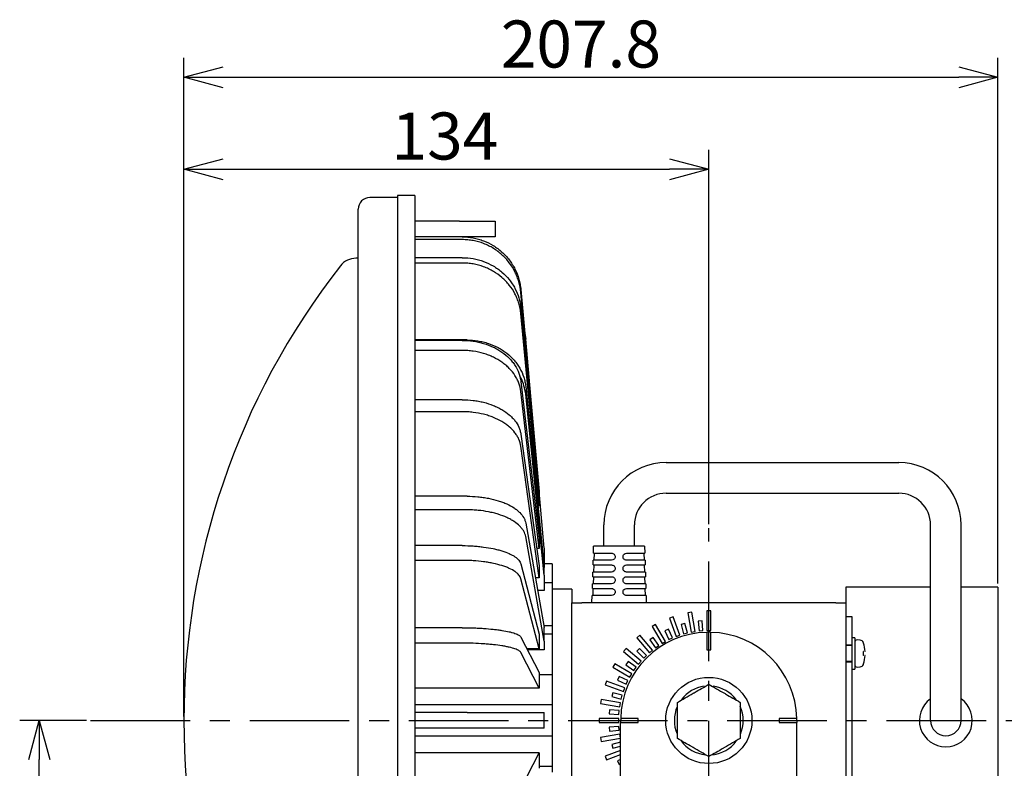
# Model space of a CAD drawing. Units: inches. Extents: x 1810 to 2222, y 73 to 358.
# Drawn here: x 1997 to 2060, y 226 to 274 of the extents above; entities that cross this region are included whole.
import ezdxf

# ---------------------------------------------------------------- set-up
doc = ezdxf.new("R2010")
doc.units = ezdxf.units.IN
doc.header["$LTSCALE"] = 0.2
doc.linetypes.add('CENTER', pattern=[50.8, 31.75, -6.35, 6.35, -6.35])
doc.styles.get("Standard").update_dxf_attribs({"font": 'txt.shx', "bigfont": 'bigfont.shx'})

msp = doc.modelspace()

# ---------------------------------------------------------------- linework, layer by layer
for p, q in [((2007.436, 229.641), (2007.436, 271.687)), ((2059.386, 238.141), (2059.386, 271.687)), ((2009.936, 270.437), (2056.886, 270.437)), ((2007.436, 229.641), (2007.436, 265.816)), ((2040.936, 241.913), (2040.936, 265.816)), ((2009.936, 264.566), (2038.436, 264.566)), ((2038.211, 245.845), (2053.061, 245.845)), ((2038.211, 243.895), (2053.061, 243.895)), ((2034.236, 240.516), (2034.236, 241.87)), ((2036.186, 240.516), (2036.186, 241.87)), ((2055.086, 229.391), (2055.086, 241.87)), ((2057.036, 229.391), (2057.036, 241.87)), ((2001.228, 229.391), (1996.959, 229.391)), ((1998.209, 188.141), (1998.209, 226.891))]:
    msp.add_line(p, q)
at = {"color": 0, "linetype": 'ByBlock', "lineweight": -2}
for p, q in [((2007.436, 270.437), (2009.936, 271.107)), ((2056.886, 271.107), (2059.386, 270.437)), ((2009.936, 269.768), (2007.436, 270.437)), ((2007.436, 270.437), (2009.936, 270.437)), ((2059.386, 270.437), (2056.886, 269.768)), ((2059.386, 270.437), (2056.886, 270.437)), ((2007.436, 264.566), (2009.936, 265.236)), ((2038.436, 265.236), (2040.936, 264.566)), ((2009.936, 263.896), (2007.436, 264.566)), ((2007.436, 264.566), (2009.936, 264.566)), ((2040.936, 264.566), (2038.436, 263.896)), ((2040.936, 264.566), (2038.436, 264.566)), ((1997.539, 226.891), (1998.209, 229.391)), ((1998.209, 229.391), (1998.879, 226.891)), ((1998.209, 229.391), (1998.209, 226.891))]:
    msp.add_line(p, q, dxfattribs=at)
at = {"color": 3}
for p, q in [((2021.061, 262.766), (2019.311, 262.766)), ((2022.186, 262.891), (2021.061, 262.891)), ((2021.061, 262.891), (2021.061, 195.891)), ((2022.186, 262.891), (2022.186, 195.891)), ((2018.561, 196.766), (2018.561, 262.016)), ((2025.029, 261.266), (2022.186, 261.266)), ((2025.029, 261.266), (2027.311, 261.266)), ((2027.311, 261.266), (2027.311, 260.266)), ((2025.029, 260.266), (2022.186, 260.266)), ((2025.204, 260.253), (2022.186, 260.253)), ((2027.311, 260.266), (2025.029, 260.266)), ((2025.204, 260.079), (2022.186, 260.079)), ((2018.561, 258.891), (2018.416, 258.891)), ((2025.204, 258.927), (2022.186, 258.927)), ((2025.204, 258.585), (2022.186, 258.585)), ((2028.939, 256.887), (2030.102, 244.004)), ((2030.102, 243.83), (2028.939, 256.713)), ((2028.939, 255.716), (2030.102, 243.423)), ((2030.102, 243.081), (2028.939, 255.374)), ((2029.19, 254.11), (2029.251, 253.723)), ((2029.251, 253.723), (2029.198, 254.023)), ((2025.515, 253.673), (2022.186, 253.673)), ((2025.204, 253.651), (2022.186, 253.651)), ((2030.436, 240.391), (2029.251, 253.724)), ((2030.436, 240.38), (2029.251, 253.723)), ((2025.204, 253.009), (2022.186, 253.009)), ((2028.939, 251.033), (2030.102, 241.012)), ((2029.251, 250.713), (2030.436, 239.157)), ((2030.102, 240.369), (2028.939, 250.39)), ((2030.436, 238.657), (2029.251, 250.213)), ((2025.204, 249.861), (2022.186, 249.861)), ((2025.204, 249.095), (2022.186, 249.095)), ((2028.939, 247.664), (2030.102, 239.255)), ((2030.102, 238.489), (2028.939, 246.898)), ((2030.102, 243.83), (2030.063, 243.83)), ((2025.515, 243.699), (2022.186, 243.699)), ((2025.515, 242.833), (2022.186, 242.833)), ((2030.102, 243.081), (2030.034, 243.081)), ((2029.251, 241.99), (2030.436, 235.318)), ((2030.436, 234.452), (2029.251, 241.124)), ((2025.204, 240.549), (2022.186, 240.549)), ((2030.102, 240.369), (2029.948, 240.369)), ((2030.436, 240.38), (2030.436, 240.391)), ((2030.436, 240.38), (2030.436, 239.257)), ((2033.572, 240.066), (2033.586, 240.516)), ((2036.836, 240.516), (2033.586, 240.516)), ((2033.621, 239.616), (2033.635, 240.066)), ((2036.787, 240.066), (2036.801, 239.616)), ((2036.836, 240.516), (2036.85, 240.066)), ((2025.204, 239.609), (2022.186, 239.609)), ((2033.549, 239.316), (2033.558, 239.616)), ((2036.864, 239.616), (2036.873, 239.316)), ((2028.939, 239.38), (2030.102, 234.906)), ((2030.936, 239.391), (2030.436, 239.391)), ((2030.436, 238.657), (2030.436, 239.157)), ((2030.936, 239.391), (2030.936, 238.391)), ((2033.526, 238.566), (2033.535, 238.866)), ((2033.598, 238.866), (2033.612, 239.316)), ((2036.81, 239.316), (2036.824, 238.866)), ((2036.887, 238.866), (2036.896, 238.566)), ((2030.102, 233.966), (2028.939, 238.44)), ((2030.102, 238.489), (2029.873, 238.489)), ((2030.436, 238.657), (2030.436, 237.685)), ((2030.936, 238.185), (2030.436, 238.185)), ((2030.936, 238.391), (2030.936, 238.185)), ((2030.936, 238.185), (2030.936, 236.685)), ((2033.575, 238.116), (2033.589, 238.566)), ((2036.833, 238.566), (2036.847, 238.116)), ((2030.436, 237.685), (2030.015, 237.685)), ((2032.186, 237.766), (2030.936, 237.766)), ((2032.186, 237.766), (2032.186, 236.891)), ((2033.503, 237.816), (2033.512, 238.116)), ((2033.552, 237.366), (2033.566, 237.816)), ((2036.856, 237.816), (2036.87, 237.366)), ((2036.91, 238.116), (2036.919, 237.816)), ((2049.686, 237.891), (2049.686, 236.891)), ((2055.086, 237.891), (2049.686, 237.891)), ((2059.386, 237.891), (2057.036, 237.891)), ((2059.386, 237.891), (2059.386, 220.891)), ((2032.186, 221.891), (2032.186, 236.891)), ((2032.186, 236.891), (2032.836, 236.891)), ((2049.036, 236.891), (2032.836, 236.891)), ((2033.476, 236.926), (2033.489, 237.366)), ((2036.933, 237.366), (2036.946, 236.926)), ((2049.036, 236.891), (2049.686, 236.891)), ((2049.686, 236.891), (2049.686, 221.891)), ((2030.936, 236.685), (2030.936, 236.092)), ((2030.936, 236.092), (2030.936, 234.891)), ((2049.686, 236.016), (2050.061, 236.016)), ((2050.061, 236.016), (2050.061, 235.266)), ((2025.204, 235.31), (2022.186, 235.31)), ((2030.936, 235.437), (2030.415, 235.437)), ((2030.436, 234.452), (2030.436, 235.318)), ((2050.061, 235.266), (2050.061, 234.191)), ((2028.939, 234.716), (2030.102, 232.445)), ((2030.936, 234.891), (2030.436, 234.891)), ((2030.436, 234.452), (2030.436, 233.891)), ((2030.936, 234.891), (2030.936, 233.025)), ((2025.204, 234.325), (2022.186, 234.325)), ((2030.102, 233.966), (2029.324, 233.966)), ((2030.436, 233.891), (2029.362, 233.891)), ((2050.061, 234.191), (2049.686, 234.191)), ((2030.102, 231.46), (2028.939, 233.732)), ((2049.686, 233.141), (2050.061, 233.141)), ((2050.061, 233.141), (2050.061, 225.641)), ((2030.936, 233.025), (2030.936, 232.683)), ((2030.936, 232.683), (2030.936, 230.391)), ((2030.936, 232.305), (2030.102, 232.305)), ((2030.102, 231.46), (2022.186, 231.46)), ((2030.936, 230.391), (2022.186, 230.391)), ((2030.936, 230.391), (2030.936, 228.391)), ((2025.515, 229.891), (2022.186, 229.891)), ((2029.251, 229.891), (2030.436, 229.891)), ((2030.436, 228.891), (2030.436, 229.891)), ((2035.311, 229.391), (2035.311, 229.266)), ((2046.561, 229.391), (2046.561, 229.266)), ((2025.515, 228.891), (2022.186, 228.891)), ((2030.436, 228.891), (2029.251, 228.891)), ((2035.311, 216.818), (2035.311, 229.266)), ((2046.561, 191.266), (2046.561, 229.266)), ((2030.936, 228.391), (2022.186, 228.391)), ((2030.936, 228.391), (2030.936, 226.1)), ((2030.102, 227.322), (2022.186, 227.322)), ((2028.939, 225.05), (2030.102, 227.322)), ((2030.102, 226.478), (2030.936, 226.478))]:
    msp.add_line(p, q, dxfattribs=at)
at = {"color": 7, "linetype": 'CENTER'}
for p, q in [((2040.936, 182.383), (2040.936, 241.663)), ((2001.478, 229.391), (2061.3, 229.391))]:
    msp.add_line(p, q, dxfattribs=at)
at = {"color": 7}
for p, q in [((2033.572, 240.066), (2034.736, 240.066)), ((2035.686, 240.066), (2036.85, 240.066)), ((2034.736, 239.616), (2033.558, 239.616)), ((2036.864, 239.616), (2035.686, 239.616)), ((2034.736, 238.866), (2033.535, 238.866)), ((2033.549, 239.316), (2034.736, 239.316)), ((2035.686, 239.316), (2036.873, 239.316)), ((2036.887, 238.866), (2035.686, 238.866)), ((2033.526, 238.566), (2034.736, 238.566)), ((2035.686, 238.566), (2036.896, 238.566)), ((2033.503, 237.816), (2034.736, 237.816)), ((2034.736, 238.116), (2033.512, 238.116)), ((2036.91, 238.116), (2035.686, 238.116)), ((2035.686, 237.816), (2036.919, 237.816)), ((2034.736, 237.366), (2033.489, 237.366)), ((2036.933, 237.366), (2035.686, 237.366)), ((2039.844, 236.306), (2039.597, 236.263)), ((2039.597, 236.263), (2039.814, 235.032)), ((2040.061, 235.075), (2039.844, 236.306)), ((2041.061, 236.391), (2040.811, 236.391)), ((2040.811, 236.391), (2040.811, 235.141)), ((2041.061, 235.141), (2041.061, 236.391)), ((2038.659, 236.012), (2038.424, 235.926)), ((2038.424, 235.926), (2038.852, 234.752)), ((2039.087, 234.837), (2038.659, 236.012)), ((2040.505, 235.753), (2040.256, 235.731)), ((2040.256, 235.731), (2040.31, 235.108)), ((2040.559, 235.13), (2040.505, 235.753)), ((2037.544, 235.516), (2037.328, 235.391)), ((2037.328, 235.391), (2037.953, 234.308)), ((2038.169, 234.433), (2037.544, 235.516)), ((2038.355, 235.222), (2038.129, 235.116)), ((2038.129, 235.116), (2038.393, 234.549)), ((2038.619, 234.655), (2038.355, 235.222)), ((2039.407, 235.581), (2039.165, 235.516)), ((2039.165, 235.516), (2039.327, 234.913)), ((2039.569, 234.977), (2039.407, 235.581)), ((2039.814, 235.032), (2040.061, 235.075)), ((2040.31, 235.108), (2040.559, 235.13)), ((2040.811, 235.141), (2041.061, 235.141)), ((2040.811, 235.015), (2040.811, 233.891)), ((2041.061, 233.891), (2041.061, 235.015)), ((2036.532, 234.834), (2036.341, 234.673)), ((2036.341, 234.673), (2037.144, 233.715)), ((2037.336, 233.876), (2036.532, 234.834)), ((2037.382, 234.685), (2037.177, 234.541)), ((2037.177, 234.541), (2037.536, 234.029)), ((2037.74, 234.173), (2037.382, 234.685)), ((2037.953, 234.308), (2038.169, 234.433)), ((2038.393, 234.549), (2038.619, 234.655)), ((2038.852, 234.752), (2039.087, 234.837)), ((2039.327, 234.913), (2039.569, 234.977)), ((2050.261, 234.666), (2050.061, 234.666)), ((2050.261, 234.666), (2050.261, 232.666)), ((2050.598, 234.512), (2050.397, 234.529)), ((2050.816, 234.321), (2050.794, 234.374)), ((2035.654, 233.986), (2035.493, 233.795)), ((2035.493, 233.795), (2036.451, 232.991)), ((2036.612, 233.183), (2035.654, 233.986)), ((2036.517, 233.987), (2036.34, 233.81)), ((2036.34, 233.81), (2036.782, 233.369)), ((2036.959, 233.545), (2036.517, 233.987)), ((2037.144, 233.715), (2037.336, 233.876)), ((2037.536, 234.029), (2037.74, 234.173)), ((2040.811, 233.891), (2041.061, 233.891)), ((2050.061, 234.166), (2049.686, 234.166)), ((2050.061, 234.191), (2050.061, 233.141)), ((2050.816, 233.791), (2050.794, 233.791)), ((2050.794, 233.791), (2050.794, 233.541)), ((2050.904, 233.791), (2050.887, 233.791)), ((2035.786, 233.15), (2035.642, 232.945)), ((2036.298, 232.792), (2035.786, 233.15)), ((2036.451, 232.991), (2036.612, 233.183)), ((2036.782, 233.369), (2036.959, 233.545)), ((2049.686, 233.166), (2050.061, 233.166)), ((2050.816, 233.541), (2050.794, 233.541)), ((2050.904, 233.541), (2050.887, 233.541)), ((2034.936, 232.999), (2034.811, 232.783)), ((2034.811, 232.783), (2035.894, 232.158)), ((2036.019, 232.374), (2034.936, 232.999)), ((2035.642, 232.945), (2036.154, 232.587)), ((2036.154, 232.587), (2036.298, 232.792)), ((2050.061, 232.666), (2050.261, 232.666)), ((2050.397, 232.803), (2050.598, 232.82)), ((2034.401, 231.903), (2034.315, 231.668)), ((2035.576, 231.475), (2034.401, 231.903)), ((2035.211, 232.199), (2035.106, 231.972)), ((2035.106, 231.972), (2035.672, 231.708)), ((2035.778, 231.934), (2035.211, 232.199)), ((2035.672, 231.708), (2035.778, 231.934)), ((2035.894, 232.158), (2036.019, 232.374)), ((2034.315, 231.668), (2035.49, 231.24)), ((2035.49, 231.24), (2035.576, 231.475)), ((2034.064, 230.73), (2034.021, 230.483)), ((2035.295, 230.513), (2034.064, 230.73)), ((2034.811, 231.162), (2034.746, 230.92)), ((2034.746, 230.92), (2035.35, 230.759)), ((2035.414, 231), (2034.811, 231.162)), ((2035.35, 230.759), (2035.414, 231)), ((2034.021, 230.483), (2035.252, 230.266)), ((2034.596, 230.071), (2034.574, 229.822)), ((2035.219, 230.017), (2034.596, 230.071)), ((2035.197, 229.768), (2035.219, 230.017)), ((2035.252, 230.266), (2035.295, 230.513)), ((2033.936, 229.516), (2033.936, 229.266)), ((2035.186, 229.516), (2033.936, 229.516)), ((2034.574, 229.822), (2035.197, 229.768)), ((2035.186, 229.266), (2035.186, 229.516)), ((2036.436, 229.516), (2035.312, 229.516)), ((2036.436, 229.266), (2036.436, 229.516)), ((2046.56, 229.516), (2045.436, 229.516)), ((2045.436, 229.516), (2045.436, 229.266)), ((2033.936, 229.266), (2035.186, 229.266)), ((2035.197, 229.014), (2034.574, 228.96)), ((2034.574, 228.96), (2034.596, 228.711)), ((2034.596, 228.711), (2035.219, 228.765)), ((2035.219, 228.765), (2035.197, 229.014)), ((2035.311, 229.266), (2036.436, 229.266)), ((2045.436, 229.266), (2046.561, 229.266)), ((2035.252, 228.516), (2034.021, 228.299)), ((2034.021, 228.299), (2034.064, 228.052)), ((2034.064, 228.052), (2035.295, 228.269)), ((2035.295, 228.269), (2035.252, 228.516)), ((2035.311, 227.477), (2034.315, 227.114)), ((2035.311, 228.013), (2034.746, 227.862)), ((2034.746, 227.862), (2034.811, 227.62)), ((2034.811, 227.62), (2035.311, 227.754)), ((2034.315, 227.114), (2034.401, 226.879)), ((2034.401, 226.879), (2035.311, 227.211)), ((2035.311, 226.906), (2035.106, 226.81)), ((2035.106, 226.81), (2035.211, 226.584)), ((2035.211, 226.584), (2035.311, 226.63))]:
    msp.add_line(p, q, dxfattribs=at)
msp.add_circle((2040.936, 229.391), 2.75, dxfattribs=at)
at = {"color": 3}
for centre, radius, start, end in [((2019.311, 262.016), 0.75, 90, 180), ((2018.416, 257.641), 1.25, 90, 141.99185), ((2054.563, 229.391), 47.127, 141.99185, 218.00815), ((2032.976, 236.941), 0.5, 354.26081, 358.24301), ((2037.446, 236.941), 0.5, 181.75699, 185.73919), ((2040.936, 229.391), 5.625, 91.27334, 178.72666), ((2040.936, 229.391), 5.625, 88.72666, 91.27334), ((2040.936, 229.391), 5.625, 1.27334, 88.72666), ((2056.061, 229.391), 1.688, 125.29439, 54.70561), ((2040.936, 229.391), 5.625, 178.72666, 180), ((2040.936, 229.391), 5.625, 0, 1.27334)]:
    msp.add_arc(centre, radius, start, end, dxfattribs=at)
for centre, radius, start, end in [((2038.211, 241.87), 3.975, 90, 180), ((2053.061, 241.87), 3.975, 0, 90), ((2038.211, 241.87), 2.025, 90, 180), ((2053.061, 241.87), 2.025, 0, 90)]:
    msp.add_arc(centre, radius, start, end)
at = {"color": 7}
for centre, radius, start, end in [((2050.386, 234.405), 0.125, 85, 180), ((2050.576, 234.263), 0.25, 27.15564, 85), ((2048.533, 233.666), 2.375, 3.01696, 16.00298), ((2048.533, 233.666), 2.375, 343.99702, 356.98304), ((2050.386, 232.927), 0.125, 180, 275), ((2050.576, 233.07), 0.25, 275, 332.9135), ((2040.936, 229.391), 2.2, 97.78241, 142.21133), ((2040.936, 229.391), 2.2, 37.42072, 82.83259), ((2040.936, 229.391), 2.2, 156.45199, 202.88306), ((2040.936, 229.391), 2.2, 336.28827, 24.05775), ((2056.061, 229.391), 0.975, 180, 360), ((2040.936, 229.391), 2.2, 216.39059, 264.4627), ((2040.936, 229.391), 2.2, 276.65325, 322.80552)]:
    msp.add_arc(centre, radius, start, end, dxfattribs=at)
at = {"color": 3}
for points, knots in [([(2025.204, 260.253), (2025.438, 260.253), (2025.668, 260.232), (2026.007, 260.169), (2026.12, 260.143), (2026.343, 260.081), (2026.454, 260.044), (2026.779, 259.92), (2026.985, 259.818), (2027.279, 259.639), (2027.374, 259.574), (2027.56, 259.436), (2027.65, 259.362), (2027.906, 259.131), (2028.061, 258.963), (2028.269, 258.691), (2028.335, 258.596), (2028.458, 258.4), (2028.514, 258.301), (2028.667, 257.995), (2028.75, 257.783), (2028.845, 257.454), (2028.871, 257.341), (2028.913, 257.115), (2028.929, 257.002), (2028.939, 256.887)], [0, 0, 0, 0, 0.125, 0.125, 0.1875, 0.1875, 0.25, 0.25, 0.375, 0.375, 0.4375, 0.4375, 0.5, 0.5, 0.625, 0.625, 0.6875, 0.6875, 0.75, 0.75, 0.875, 0.875, 0.9375, 0.9375, 1, 1, 1, 1]), ([(2028.939, 256.713), (2028.919, 256.943), (2028.877, 257.166), (2028.783, 257.494), (2028.747, 257.602), (2028.664, 257.815), (2028.617, 257.921), (2028.463, 258.228), (2028.342, 258.422), (2028.134, 258.694), (2028.061, 258.782), (2027.904, 258.952), (2027.822, 259.033), (2027.566, 259.264), (2027.382, 259.401), (2027.088, 259.582), (2026.986, 259.638), (2026.778, 259.741), (2026.672, 259.787), (2026.349, 259.911), (2026.127, 259.973), (2025.786, 260.037), (2025.67, 260.053), (2025.437, 260.074), (2025.321, 260.079), (2025.204, 260.079)], [0, 0, 0, 0, 0.125, 0.125, 0.1875, 0.1875, 0.25, 0.25, 0.375, 0.375, 0.4375, 0.4375, 0.5, 0.5, 0.625, 0.625, 0.6875, 0.6875, 0.75, 0.75, 0.875, 0.875, 0.9375, 0.9375, 1, 1, 1, 1]), ([(2025.204, 258.927), (2025.438, 258.927), (2025.668, 258.907), (2026.007, 258.847), (2026.12, 258.823), (2026.343, 258.763), (2026.454, 258.728), (2026.779, 258.609), (2026.985, 258.512), (2027.279, 258.341), (2027.374, 258.28), (2027.56, 258.148), (2027.65, 258.077), (2027.906, 257.857), (2028.061, 257.697), (2028.269, 257.437), (2028.335, 257.346), (2028.458, 257.16), (2028.514, 257.064), (2028.667, 256.773), (2028.75, 256.571), (2028.845, 256.256), (2028.871, 256.149), (2028.913, 255.933), (2028.929, 255.825), (2028.939, 255.716)], [0, 0, 0, 0, 0.125, 0.125, 0.1875, 0.1875, 0.25, 0.25, 0.375, 0.375, 0.4375, 0.4375, 0.5, 0.5, 0.625, 0.625, 0.6875, 0.6875, 0.75, 0.75, 0.875, 0.875, 0.9375, 0.9375, 1, 1, 1, 1]), ([(2028.939, 255.374), (2028.919, 255.592), (2028.877, 255.806), (2028.783, 256.118), (2028.747, 256.221), (2028.664, 256.425), (2028.617, 256.525), (2028.463, 256.819), (2028.342, 257.004), (2028.134, 257.263), (2028.061, 257.347), (2027.904, 257.509), (2027.822, 257.587), (2027.566, 257.808), (2027.382, 257.938), (2027.088, 258.111), (2026.986, 258.164), (2026.778, 258.262), (2026.672, 258.306), (2026.349, 258.424), (2026.127, 258.484), (2025.786, 258.545), (2025.67, 258.56), (2025.437, 258.58), (2025.321, 258.585), (2025.204, 258.585)], [0, 0, 0, 0, 0.125, 0.125, 0.1875, 0.1875, 0.25, 0.25, 0.375, 0.375, 0.4375, 0.4375, 0.5, 0.5, 0.625, 0.625, 0.6875, 0.6875, 0.75, 0.75, 0.875, 0.875, 0.9375, 0.9375, 1, 1, 1, 1]), ([(2025.204, 253.651), (2025.438, 253.651), (2025.668, 253.635), (2026.007, 253.586), (2026.12, 253.566), (2026.343, 253.517), (2026.454, 253.489), (2026.779, 253.392), (2026.985, 253.313), (2027.279, 253.173), (2027.374, 253.123), (2027.56, 253.016), (2027.65, 252.958), (2027.906, 252.779), (2028.061, 252.648), (2028.269, 252.436), (2028.335, 252.362), (2028.458, 252.21), (2028.514, 252.132), (2028.667, 251.895), (2028.75, 251.73), (2028.845, 251.474), (2028.871, 251.386), (2028.913, 251.211), (2028.929, 251.122), (2028.939, 251.033)], [0, 0, 0, 0, 0.125, 0.125, 0.1875, 0.1875, 0.25, 0.25, 0.375, 0.375, 0.4375, 0.4375, 0.5, 0.5, 0.625, 0.625, 0.6875, 0.6875, 0.75, 0.75, 0.875, 0.875, 0.9375, 0.9375, 1, 1, 1, 1]), ([(2025.515, 253.673), (2025.749, 253.673), (2025.979, 253.655), (2026.318, 253.599), (2026.431, 253.577), (2026.654, 253.522), (2026.765, 253.489), (2027.09, 253.38), (2027.296, 253.291), (2027.59, 253.133), (2027.685, 253.076), (2027.871, 252.955), (2027.961, 252.89), (2028.217, 252.687), (2028.372, 252.539), (2028.58, 252.299), (2028.646, 252.216), (2028.769, 252.044), (2028.825, 251.956), (2028.978, 251.687), (2029.061, 251.501), (2029.156, 251.211), (2029.182, 251.113), (2029.224, 250.914), (2029.24, 250.814), (2029.251, 250.713)], [0, 0, 0, 0, 0.125, 0.125, 0.1875, 0.1875, 0.25, 0.25, 0.375, 0.375, 0.4375, 0.4375, 0.5, 0.5, 0.625, 0.625, 0.6875, 0.6875, 0.75, 0.75, 0.875, 0.875, 0.9375, 0.9375, 1, 1, 1, 1]), ([(2028.939, 250.39), (2028.919, 250.568), (2028.877, 250.742), (2028.783, 250.997), (2028.747, 251.081), (2028.664, 251.247), (2028.617, 251.329), (2028.463, 251.569), (2028.342, 251.719), (2028.134, 251.931), (2028.061, 251.999), (2027.904, 252.131), (2027.822, 252.195), (2027.566, 252.374), (2027.382, 252.481), (2027.088, 252.621), (2026.986, 252.665), (2026.778, 252.745), (2026.672, 252.781), (2026.349, 252.877), (2026.127, 252.926), (2025.786, 252.975), (2025.67, 252.988), (2025.437, 253.004), (2025.321, 253.009), (2025.204, 253.009)], [0, 0, 0, 0, 0.125, 0.125, 0.1875, 0.1875, 0.25, 0.25, 0.375, 0.375, 0.4375, 0.4375, 0.5, 0.5, 0.625, 0.625, 0.6875, 0.6875, 0.75, 0.75, 0.875, 0.875, 0.9375, 0.9375, 1, 1, 1, 1]), ([(2029.251, 250.213), (2029.22, 250.393), (2029.158, 250.754), (2029.017, 251.139), (2028.893, 251.326), (2028.874, 251.354)], [0, 0, 0, 0, 0.458322, 0.916645, 1, 1, 1, 1]), ([(2025.204, 249.861), (2025.438, 249.861), (2025.668, 249.847), (2026.007, 249.806), (2026.12, 249.789), (2026.343, 249.749), (2026.454, 249.725), (2026.779, 249.644), (2026.985, 249.577), (2027.279, 249.46), (2027.374, 249.418), (2027.56, 249.328), (2027.65, 249.28), (2027.906, 249.129), (2028.061, 249.019), (2028.269, 248.841), (2028.335, 248.78), (2028.458, 248.652), (2028.514, 248.587), (2028.667, 248.387), (2028.75, 248.249), (2028.845, 248.034), (2028.871, 247.961), (2028.913, 247.813), (2028.929, 247.739), (2028.939, 247.664)], [0, 0, 0, 0, 0.125, 0.125, 0.1875, 0.1875, 0.25, 0.25, 0.375, 0.375, 0.4375, 0.4375, 0.5, 0.5, 0.625, 0.625, 0.6875, 0.6875, 0.75, 0.75, 0.875, 0.875, 0.9375, 0.9375, 1, 1, 1, 1]), ([(2028.939, 246.898), (2028.919, 247.048), (2028.877, 247.194), (2028.783, 247.408), (2028.747, 247.478), (2028.664, 247.617), (2028.617, 247.686), (2028.463, 247.887), (2028.342, 248.013), (2028.134, 248.191), (2028.061, 248.248), (2027.904, 248.359), (2027.822, 248.412), (2027.566, 248.563), (2027.382, 248.653), (2027.088, 248.77), (2026.986, 248.807), (2026.778, 248.874), (2026.672, 248.904), (2026.349, 248.985), (2026.127, 249.026), (2025.786, 249.067), (2025.67, 249.078), (2025.437, 249.092), (2025.321, 249.095), (2025.204, 249.095)], [0, 0, 0, 0, 0.125, 0.125, 0.1875, 0.1875, 0.25, 0.25, 0.375, 0.375, 0.4375, 0.4375, 0.5, 0.5, 0.625, 0.625, 0.6875, 0.6875, 0.75, 0.75, 0.875, 0.875, 0.9375, 0.9375, 1, 1, 1, 1]), ([(2025.515, 243.699), (2025.749, 243.699), (2025.979, 243.688), (2026.318, 243.656), (2026.431, 243.643), (2026.654, 243.612), (2026.765, 243.593), (2027.09, 243.53), (2027.296, 243.478), (2027.59, 243.387), (2027.685, 243.354), (2027.871, 243.284), (2027.961, 243.247), (2028.217, 243.129), (2028.372, 243.044), (2028.58, 242.906), (2028.646, 242.858), (2028.769, 242.758), (2028.825, 242.708), (2028.978, 242.553), (2029.061, 242.445), (2029.156, 242.278), (2029.182, 242.221), (2029.224, 242.106), (2029.24, 242.048), (2029.251, 241.99)], [0, 0, 0, 0, 0.125, 0.125, 0.1875, 0.1875, 0.25, 0.25, 0.375, 0.375, 0.4375, 0.4375, 0.5, 0.5, 0.625, 0.625, 0.6875, 0.6875, 0.75, 0.75, 0.875, 0.875, 0.9375, 0.9375, 1, 1, 1, 1]), ([(2029.251, 241.124), (2029.23, 241.24), (2029.188, 241.354), (2029.095, 241.52), (2029.058, 241.575), (2028.975, 241.683), (2028.928, 241.737), (2028.774, 241.893), (2028.653, 241.991), (2028.445, 242.13), (2028.372, 242.174), (2028.215, 242.26), (2028.133, 242.302), (2027.877, 242.419), (2027.693, 242.489), (2027.399, 242.58), (2027.297, 242.609), (2027.089, 242.661), (2026.983, 242.685), (2026.66, 242.747), (2026.438, 242.779), (2026.097, 242.811), (2025.981, 242.819), (2025.749, 242.83), (2025.632, 242.833), (2025.515, 242.833)], [0, 0, 0, 0, 0.125, 0.125, 0.1875, 0.1875, 0.25, 0.25, 0.375, 0.375, 0.4375, 0.4375, 0.5, 0.5, 0.625, 0.625, 0.6875, 0.6875, 0.75, 0.75, 0.875, 0.875, 0.9375, 0.9375, 1, 1, 1, 1]), ([(2025.204, 240.549), (2025.438, 240.549), (2025.668, 240.542), (2026.007, 240.52), (2026.12, 240.511), (2026.343, 240.489), (2026.454, 240.476), (2026.779, 240.433), (2026.985, 240.398), (2027.279, 240.336), (2027.374, 240.313), (2027.56, 240.265), (2027.65, 240.24), (2027.906, 240.159), (2028.061, 240.101), (2028.269, 240.006), (2028.335, 239.974), (2028.458, 239.906), (2028.514, 239.871), (2028.667, 239.765), (2028.75, 239.691), (2028.845, 239.577), (2028.871, 239.538), (2028.913, 239.459), (2028.929, 239.42), (2028.939, 239.38)], [0, 0, 0, 0, 0.125, 0.125, 0.1875, 0.1875, 0.25, 0.25, 0.375, 0.375, 0.4375, 0.4375, 0.5, 0.5, 0.625, 0.625, 0.6875, 0.6875, 0.75, 0.75, 0.875, 0.875, 0.9375, 0.9375, 1, 1, 1, 1]), ([(2028.939, 238.44), (2028.919, 238.52), (2028.877, 238.598), (2028.783, 238.711), (2028.747, 238.749), (2028.664, 238.823), (2028.617, 238.86), (2028.463, 238.966), (2028.342, 239.034), (2028.134, 239.128), (2028.061, 239.159), (2027.904, 239.218), (2027.822, 239.246), (2027.566, 239.326), (2027.382, 239.374), (2027.088, 239.437), (2026.986, 239.456), (2026.778, 239.492), (2026.672, 239.508), (2026.349, 239.551), (2026.127, 239.572), (2025.786, 239.594), (2025.67, 239.6), (2025.437, 239.607), (2025.321, 239.609), (2025.204, 239.609)], [0, 0, 0, 0, 0.125, 0.125, 0.1875, 0.1875, 0.25, 0.25, 0.375, 0.375, 0.4375, 0.4375, 0.5, 0.5, 0.625, 0.625, 0.6875, 0.6875, 0.75, 0.75, 0.875, 0.875, 0.9375, 0.9375, 1, 1, 1, 1]), ([(2025.204, 235.31), (2025.438, 235.31), (2025.668, 235.306), (2026.007, 235.295), (2026.12, 235.291), (2026.343, 235.28), (2026.454, 235.273), (2026.779, 235.251), (2026.985, 235.233), (2027.279, 235.202), (2027.374, 235.19), (2027.56, 235.166), (2027.65, 235.153), (2027.906, 235.112), (2028.061, 235.083), (2028.269, 235.034), (2028.335, 235.018), (2028.458, 234.983), (2028.514, 234.966), (2028.667, 234.912), (2028.75, 234.874), (2028.845, 234.816), (2028.871, 234.797), (2028.913, 234.757), (2028.929, 234.737), (2028.939, 234.716)], [0, 0, 0, 0, 0.125, 0.125, 0.1875, 0.1875, 0.25, 0.25, 0.375, 0.375, 0.4375, 0.4375, 0.5, 0.5, 0.625, 0.625, 0.6875, 0.6875, 0.75, 0.75, 0.875, 0.875, 0.9375, 0.9375, 1, 1, 1, 1]), ([(2028.939, 233.732), (2028.919, 233.772), (2028.877, 233.811), (2028.783, 233.869), (2028.747, 233.888), (2028.664, 233.926), (2028.617, 233.944), (2028.463, 233.999), (2028.342, 234.033), (2028.134, 234.081), (2028.061, 234.096), (2027.904, 234.126), (2027.822, 234.141), (2027.566, 234.181), (2027.382, 234.206), (2027.088, 234.237), (2026.986, 234.247), (2026.778, 234.265), (2026.672, 234.274), (2026.349, 234.295), (2026.127, 234.306), (2025.786, 234.318), (2025.67, 234.32), (2025.437, 234.324), (2025.321, 234.325), (2025.204, 234.325)], [0, 0, 0, 0, 0.125, 0.125, 0.1875, 0.1875, 0.25, 0.25, 0.375, 0.375, 0.4375, 0.4375, 0.5, 0.5, 0.625, 0.625, 0.6875, 0.6875, 0.75, 0.75, 0.875, 0.875, 0.9375, 0.9375, 1, 1, 1, 1]), ([(2025.515, 229.891), (2025.749, 229.891), (2025.979, 229.891), (2026.318, 229.891), (2026.431, 229.891), (2026.654, 229.891), (2026.765, 229.891), (2027.09, 229.891), (2027.296, 229.891), (2027.59, 229.891), (2027.685, 229.891), (2027.871, 229.891), (2027.961, 229.891), (2028.217, 229.891), (2028.372, 229.891), (2028.58, 229.891), (2028.646, 229.891), (2028.769, 229.891), (2028.825, 229.891), (2028.978, 229.891), (2029.061, 229.891), (2029.156, 229.891), (2029.182, 229.891), (2029.224, 229.891), (2029.24, 229.891), (2029.251, 229.891)], [0, 0, 0, 0, 0.125, 0.125, 0.1875, 0.1875, 0.25, 0.25, 0.375, 0.375, 0.4375, 0.4375, 0.5, 0.5, 0.625, 0.625, 0.6875, 0.6875, 0.75, 0.75, 0.875, 0.875, 0.9375, 0.9375, 1, 1, 1, 1]), ([(2029.251, 228.891), (2029.23, 228.891), (2029.188, 228.891), (2029.095, 228.891), (2029.058, 228.891), (2028.975, 228.891), (2028.928, 228.891), (2028.774, 228.891), (2028.653, 228.891), (2028.445, 228.891), (2028.372, 228.891), (2028.215, 228.891), (2028.133, 228.891), (2027.877, 228.891), (2027.693, 228.891), (2027.399, 228.891), (2027.297, 228.891), (2027.089, 228.891), (2026.983, 228.891), (2026.66, 228.891), (2026.438, 228.891), (2026.097, 228.891), (2025.981, 228.891), (2025.749, 228.891), (2025.632, 228.891), (2025.515, 228.891)], [0, 0, 0, 0, 0.125, 0.125, 0.1875, 0.1875, 0.25, 0.25, 0.375, 0.375, 0.4375, 0.4375, 0.5, 0.5, 0.625, 0.625, 0.6875, 0.6875, 0.75, 0.75, 0.875, 0.875, 0.9375, 0.9375, 1, 1, 1, 1])]:
    msp.add_open_spline(points, degree=3, knots=knots, dxfattribs=at)
for points in [[(2030.102, 244.004), (2030.103, 243.946), (2030.103, 243.888), (2030.102, 243.83)], [(2030.102, 243.423), (2030.103, 243.309), (2030.103, 243.195), (2030.102, 243.081)], [(2030.102, 241.012), (2030.103, 240.797), (2030.103, 240.583), (2030.102, 240.369)], [(2030.102, 239.255), (2030.103, 239), (2030.103, 238.744), (2030.102, 238.489)], [(2030.102, 234.906), (2030.103, 234.592), (2030.103, 234.279), (2030.102, 233.966)], [(2030.102, 232.445), (2030.103, 232.116), (2030.103, 231.788), (2030.102, 231.46)], [(2030.102, 227.322), (2030.103, 226.994), (2030.103, 226.666), (2030.102, 226.337)]]:
    msp.add_open_spline(points, degree=3, dxfattribs=at)
at = {"color": 7}
for points, knots in [([(2034.736, 240.066), (2034.765, 240.066), (2034.793, 240.061), (2034.847, 240.039), (2034.872, 240.022), (2034.914, 239.981), (2034.932, 239.956), (2034.955, 239.902), (2034.961, 239.872), (2034.961, 239.812), (2034.955, 239.782), (2034.932, 239.727), (2034.916, 239.702), (2034.852, 239.639), (2034.794, 239.616), (2034.736, 239.616)], [0, 0, 0, 0, 0.125, 0.125, 0.25, 0.25, 0.375, 0.375, 0.5, 0.5, 0.625, 0.625, 0.75, 0.75, 1, 1, 1, 1]), ([(2035.686, 239.616), (2035.657, 239.616), (2035.629, 239.622), (2035.574, 239.644), (2035.549, 239.66), (2035.507, 239.702), (2035.49, 239.727), (2035.467, 239.782), (2035.461, 239.812), (2035.461, 239.871), (2035.467, 239.901), (2035.49, 239.956), (2035.507, 239.981), (2035.571, 240.043), (2035.628, 240.066), (2035.686, 240.066)], [0, 0, 0, 0, 0.125, 0.125, 0.25, 0.25, 0.375, 0.375, 0.5, 0.5, 0.625, 0.625, 0.75, 0.75, 1, 1, 1, 1]), ([(2034.736, 239.316), (2034.765, 239.316), (2034.793, 239.311), (2034.847, 239.289), (2034.872, 239.272), (2034.914, 239.231), (2034.932, 239.206), (2034.955, 239.152), (2034.961, 239.122), (2034.961, 239.062), (2034.955, 239.032), (2034.932, 238.977), (2034.916, 238.952), (2034.852, 238.889), (2034.794, 238.866), (2034.736, 238.866)], [0, 0, 0, 0, 0.125, 0.125, 0.25, 0.25, 0.375, 0.375, 0.5, 0.5, 0.625, 0.625, 0.75, 0.75, 1, 1, 1, 1]), ([(2035.686, 238.866), (2035.657, 238.866), (2035.629, 238.872), (2035.574, 238.894), (2035.549, 238.91), (2035.507, 238.952), (2035.49, 238.977), (2035.467, 239.032), (2035.461, 239.062), (2035.461, 239.121), (2035.467, 239.151), (2035.49, 239.206), (2035.507, 239.231), (2035.571, 239.293), (2035.628, 239.316), (2035.686, 239.316)], [0, 0, 0, 0, 0.125, 0.125, 0.25, 0.25, 0.375, 0.375, 0.5, 0.5, 0.625, 0.625, 0.75, 0.75, 1, 1, 1, 1]), ([(2034.736, 238.566), (2034.765, 238.566), (2034.793, 238.561), (2034.848, 238.539), (2034.872, 238.522), (2034.915, 238.481), (2034.932, 238.456), (2034.955, 238.402), (2034.961, 238.372), (2034.961, 238.312), (2034.955, 238.282), (2034.932, 238.227), (2034.916, 238.202), (2034.852, 238.139), (2034.794, 238.116), (2034.736, 238.116)], [0, 0, 0, 0, 0.125, 0.125, 0.25, 0.25, 0.375, 0.375, 0.5, 0.5, 0.625, 0.625, 0.75, 0.75, 1, 1, 1, 1]), ([(2035.686, 238.116), (2035.657, 238.116), (2035.628, 238.122), (2035.574, 238.144), (2035.549, 238.16), (2035.507, 238.202), (2035.49, 238.227), (2035.467, 238.282), (2035.461, 238.312), (2035.461, 238.371), (2035.467, 238.401), (2035.49, 238.456), (2035.507, 238.481), (2035.571, 238.543), (2035.628, 238.566), (2035.686, 238.566)], [0, 0, 0, 0, 0.125, 0.125, 0.25, 0.25, 0.375, 0.375, 0.5, 0.5, 0.625, 0.625, 0.75, 0.75, 1, 1, 1, 1]), ([(2034.736, 237.816), (2034.765, 237.816), (2034.794, 237.811), (2034.848, 237.789), (2034.873, 237.772), (2034.915, 237.731), (2034.932, 237.706), (2034.955, 237.652), (2034.961, 237.622), (2034.961, 237.562), (2034.955, 237.532), (2034.932, 237.477), (2034.916, 237.452), (2034.852, 237.389), (2034.794, 237.366), (2034.736, 237.366)], [0, 0, 0, 0, 0.125, 0.125, 0.25, 0.25, 0.375, 0.375, 0.5, 0.5, 0.625, 0.625, 0.75, 0.75, 1, 1, 1, 1]), ([(2035.686, 237.366), (2035.657, 237.366), (2035.628, 237.372), (2035.574, 237.394), (2035.549, 237.41), (2035.507, 237.452), (2035.49, 237.477), (2035.467, 237.532), (2035.461, 237.562), (2035.461, 237.621), (2035.467, 237.651), (2035.49, 237.706), (2035.507, 237.731), (2035.571, 237.793), (2035.628, 237.816), (2035.686, 237.816)], [0, 0, 0, 0, 0.125, 0.125, 0.25, 0.25, 0.375, 0.375, 0.5, 0.5, 0.625, 0.625, 0.75, 0.75, 1, 1, 1, 1]), ([(2050.794, 232.958), (2050.795, 232.959), (2050.804, 232.976), (2050.81, 232.994), (2050.816, 233.011)], [0, 0, 0, 0, 0.071899, 1, 1, 1, 1]), ([(2039.936, 231.123), (2039.96, 231.137), (2040.139, 231.24), (2040.478, 231.436), (2040.782, 231.612), (2040.936, 231.7)], [0, 0, 0, 0, 0.070085, 0.530781, 1, 1, 1, 1]), ([(2040.936, 231.7), (2041.098, 231.607), (2041.426, 231.417), (2041.765, 231.222), (2041.936, 231.123)], [0, 0, 0, 0, 0.495459, 1, 1, 1, 1]), ([(2038.936, 230.546), (2039.098, 230.64), (2039.426, 230.829), (2039.765, 231.024), (2039.936, 231.123)], [0, 0, 0, 0, 0.495458, 1, 1, 1, 1]), ([(2041.936, 231.123), (2041.96, 231.109), (2042.139, 231.006), (2042.478, 230.81), (2042.782, 230.635), (2042.936, 230.546)], [0, 0, 0, 0, 0.0700861, 0.5307833, 1, 1, 1, 1]), ([(2038.936, 229.391), (2038.936, 229.685), (2038.936, 230.076), (2038.936, 230.453), (2038.936, 230.546)], [0, 0, 0, 0, 0.752941, 1, 1, 1, 1]), ([(2042.936, 230.546), (2042.936, 230.453), (2042.936, 230.076), (2042.936, 229.685), (2042.936, 229.391)], [0, 0, 0, 0, 0.247059, 1, 1, 1, 1]), ([(2038.936, 228.236), (2038.936, 228.518), (2038.936, 228.899), (2038.936, 229.289), (2038.936, 229.391)], [0, 0, 0, 0, 0.739697, 1, 1, 1, 1]), ([(2042.936, 229.391), (2042.936, 229.289), (2042.936, 228.899), (2042.936, 228.518), (2042.936, 228.236)], [0, 0, 0, 0, 0.260303, 1, 1, 1, 1]), ([(2039.936, 227.659), (2039.912, 227.673), (2039.733, 227.776), (2039.394, 227.972), (2039.09, 228.148), (2038.936, 228.236)], [0, 0, 0, 0, 0.070086, 0.530783, 1, 1, 1, 1]), ([(2042.936, 228.236), (2042.774, 228.143), (2042.446, 227.953), (2042.107, 227.758), (2041.936, 227.659)], [0, 0, 0, 0, 0.495457, 1, 1, 1, 1]), ([(2040.936, 227.082), (2040.774, 227.175), (2040.446, 227.365), (2040.107, 227.56), (2039.936, 227.659)], [0, 0, 0, 0, 0.4954593, 1, 1, 1, 1]), ([(2041.936, 227.659), (2041.912, 227.645), (2041.733, 227.542), (2041.394, 227.346), (2041.09, 227.17), (2040.936, 227.082)], [0, 0, 0, 0, 0.070086, 0.530782, 1, 1, 1, 1])]:
    msp.add_open_spline(points, degree=3, knots=knots, dxfattribs=at)

# ---------------------------------------------------------------- texts
at = {"color": 4}
for s, p in [('207.8', (2027.661, 271.062)), ('134', (2020.686, 265.191))]:
    msp.add_text(s, height=3, dxfattribs=at).set_placement(p)

doc.saveas('drawing.dxf')
